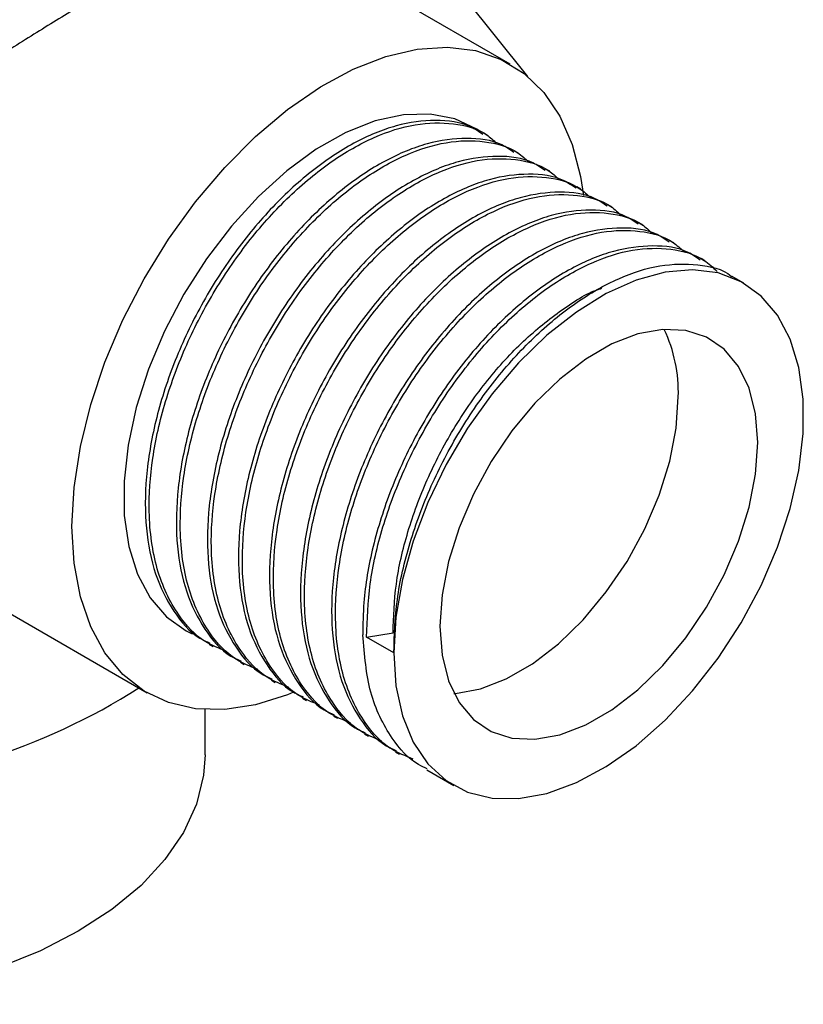
# Model space of a CAD drawing. Units: millimetres. Extents: x 5 to 995, y 5 to 995.
# Drawn here: x 826 to 861, y 691 to 735 of the extents above; entities that cross this region are included whole.
import ezdxf

# ---------------------------------------------------------------- set-up
doc = ezdxf.new("R2010")
doc.units = ezdxf.units.MM

msp = doc.modelspace()

# ---------------------------------------------------------------- linework, layer by layer
at = {"color": 7, "linetype": 'Continuous', "lineweight": 25}
for p, q in [((840.23, 742.916), (848.525, 732.597)), ((847.745, 733.144), (836.491, 739.641)), ((846.742, 729.97), (846.57, 730.07)), ((848.124, 729.173), (847.952, 729.272)), ((849.506, 728.375), (849.333, 728.475)), ((850.887, 727.578), (850.715, 727.677)), ((852.269, 726.78), (852.096, 726.88)), ((853.65, 725.983), (853.478, 726.082)), ((855.032, 725.185), (854.859, 725.285)), ((856.414, 724.387), (856.241, 724.487)), ((858.141, 723.39), (857.622, 723.69)), ((820.338, 711.67), (831.596, 705.171)), ((841.361, 707.65), (842.54, 707.833)), ((842.57, 706.952), (841.361, 707.65)), ((834.362, 707.327), (834.534, 707.228)), ((835.743, 706.53), (835.916, 706.43)), ((837.125, 705.732), (837.298, 705.632)), ((838.506, 704.934), (838.679, 704.835)), ((834.172, 702.416), (834.172, 704.426)), ((839.888, 704.137), (840.061, 704.037)), ((841.27, 703.339), (841.442, 703.24)), ((842.651, 702.542), (842.824, 702.442)), ((844.033, 701.744), (845.242, 701.046))]:
    msp.add_line(p, q, dxfattribs=at)
at = {"color": 7, "linetype": 'Continuous', "lineweight": 25, "flags": 128}
for points in [[(828.251, 712.565), (828.345, 714.306), (828.624, 716.126), (829.085, 717.996), (829.72, 719.885), (830.519, 721.762), (831.467, 723.596), (832.55, 725.357), (833.751, 727.017), (835.048, 728.548), (836.421, 729.924), (837.848, 731.124), (839.305, 732.127), (840.767, 732.917), (842.212, 733.481), (843.615, 733.81), (844.953, 733.899), (846.204, 733.745), (847.348, 733.352), (848.366, 732.726), (849.241, 731.877), (849.959, 730.819), (850.509, 729.57), (850.88, 728.149), (851.006, 727.299)], [(846.406, 730.149), (846.262, 730.244), (845.285, 730.701), (844.19, 730.916), (843.001, 730.886), (841.742, 730.612), (840.44, 730.098), (839.122, 729.355), (837.815, 728.4), (836.548, 727.252), (835.345, 725.934), (834.233, 724.476), (833.234, 722.906), (832.37, 721.258), (831.658, 719.566), (831.113, 717.865), (830.747, 716.192), (830.568, 714.58), (830.578, 713.064), (830.779, 711.675), (831.165, 710.443), (831.728, 709.392), (832.458, 708.546), (833.338, 707.921), (833.603, 707.79)], [(842.57, 706.952), (842.667, 705.475), (842.956, 704.141), (843.432, 702.979), (844.084, 702.015), (844.898, 701.267), (845.856, 700.753), (846.94, 700.484), (848.124, 700.464), (849.384, 700.695), (850.694, 701.172), (852.025, 701.884), (853.348, 702.817), (854.637, 703.949), (855.862, 705.258), (856.999, 706.716), (858.023, 708.29), (858.911, 709.948), (859.646, 711.655), (860.211, 713.374), (860.595, 715.068), (860.789, 716.701), (860.789, 718.239), (860.595, 719.648), (860.211, 720.899), (859.646, 721.966), (858.911, 722.824), (858.023, 723.456), (856.999, 723.849), (855.862, 723.994), (854.637, 723.888), (853.348, 723.533), (852.025, 722.937), (850.694, 722.112), (849.384, 721.077), (848.124, 719.853), (846.94, 718.466), (845.856, 716.946), (844.898, 715.325), (844.084, 713.639), (843.432, 711.921), (842.956, 710.21), (842.667, 708.542), (842.57, 706.952)], [(858.762, 716.3), (858.666, 717.589), (858.379, 718.73), (857.91, 719.695), (857.271, 720.455), (856.48, 720.99), (855.559, 721.287), (854.532, 721.336), (853.427, 721.136), (852.275, 720.693), (851.107, 720.019), (849.956, 719.132), (848.851, 718.056), (847.824, 716.821), (846.902, 715.461), (846.111, 714.012), (845.473, 712.514), (845.003, 711.009), (844.717, 709.536), (844.62, 708.136), (844.717, 706.848), (845.003, 705.706), (845.473, 704.742), (846.111, 703.982), (846.902, 703.446), (847.824, 703.15), (848.851, 703.101), (849.956, 703.301), (851.107, 703.744), (852.275, 704.418), (853.427, 705.305), (854.532, 706.38), (855.559, 707.615), (856.48, 708.975), (857.271, 710.424), (857.91, 711.922), (858.379, 713.428), (858.666, 714.901), (858.762, 716.3)], [(845.247, 705.137), (845.315, 705.142), (846.42, 705.342), (847.572, 705.785), (848.74, 706.459), (849.892, 707.346), (850.996, 708.421), (852.023, 709.656), (852.945, 711.016), (853.736, 712.465), (854.375, 713.963), (854.844, 715.469), (855.13, 716.942), (855.227, 718.341)], [(838.108, 705.192), (837.848, 705.087), (836.421, 704.64), (835.048, 704.431), (833.751, 704.463), (832.55, 704.737), (831.467, 705.248), (830.519, 705.987), (829.72, 706.942), (829.085, 708.098), (828.624, 709.436), (828.345, 710.933), (828.251, 712.565)], [(834.172, 702.416), (834.107, 701.506), (833.791, 700.217), (833.216, 698.958), (832.389, 697.746), (831.323, 696.599), (830.032, 695.531), (828.534, 694.558), (826.848, 693.693), (824.999, 692.948), (823.012, 692.332), (820.913, 691.855), (818.732, 691.523), (816.499, 691.341), (814.244, 691.31), (811.999, 691.432), (809.794, 691.705), (807.659, 692.125)]]:
    msp.add_lwpolyline(points, dxfattribs=at)
at = {"color": 7, "linetype": 'Continuous', "lineweight": 25}
for centre, radius, start, end in [((848.692, 718.541), 6.538, 358.2525, 25.351), ((816.039, 729.141), 28.192, 271.8235, 302.585)]:
    msp.add_arc(centre, radius, start, end, dxfattribs=at)
at = {"color": 8, "linetype": 'Continuous', "lineweight": 25}
for points, knots in [([(816.253, 729.416), (816.839, 730.023), (818.128, 731.357), (820.489, 733.339), (822.912, 735.196), (825.187, 736.8), (827.172, 738.117), (829.084, 739.304), (830.751, 740.258), (832.163, 740.983), (833.31, 741.483), (834.242, 741.777), (834.991, 741.863), (835.518, 741.675), (835.817, 741.283), (835.855, 740.765), (835.871, 740.548)], [0, 0, 0, 0, 0.076344, 0.167741, 0.261902, 0.328958, 0.397943, 0.464324, 0.533344, 0.593913, 0.656294, 0.720652, 0.786456, 0.863909, 0.94292, 1, 1, 1, 1]), ([(836.482, 739.626), (836.474, 739.637), (836.401, 739.745), (836.064, 739.692), (835.425, 739.495), (834.582, 739.107), (833.502, 738.548), (832.172, 737.812), (830.542, 736.875), (828.678, 735.77), (826.676, 734.548), (824.423, 733.129), (821.948, 731.483), (819.165, 729.502), (817.531, 728.022), (816.631, 727.208)], [0, 0, 0, 0, 0.009497, 0.095204, 0.165863, 0.237941, 0.304698, 0.373309, 0.446461, 0.522511, 0.596173, 0.672072, 0.771607, 0.874357, 1, 1, 1, 1])]:
    msp.add_open_spline(points, degree=3, knots=knots, dxfattribs=at)
at = {"color": 7, "linetype": 'Continuous', "lineweight": 25}
for points, knots in [([(846.534, 730.009), (846.36, 730.129), (845.762, 730.544), (844.449, 730.704), (842.687, 730.482), (840.797, 729.7), (838.89, 728.43), (837.044, 726.721), (835.351, 724.65), (833.89, 722.309), (832.725, 719.805), (831.915, 717.249), (831.5, 714.755), (831.496, 712.441), (831.905, 710.393), (832.736, 708.756), (833.589, 707.736), (834.24, 707.449), (834.391, 707.382)], [0, 0, 0, 0, 0.027941, 0.09639, 0.163883, 0.231901, 0.300332, 0.367779, 0.435863, 0.504269, 0.571681, 0.639826, 0.708203, 0.775588, 0.843789, 0.912132, 0.979502, 1, 1, 1, 1]), ([(835.118, 707.017), (834.793, 707.147), (833.958, 707.478), (832.863, 708.673), (831.948, 710.587), (831.61, 713.026), (831.782, 715.589), (832.351, 718.121), (833.302, 720.67), (834.587, 723.125), (836.144, 725.376), (837.906, 727.318), (839.786, 728.87), (841.694, 729.956), (843.554, 730.539), (845.248, 730.556), (846.472, 730.24), (846.998, 729.755), (847.139, 729.625)], [0, 0, 0, 0, 0.041069, 0.1053339, 0.1842493, 0.2625919, 0.3272144, 0.3925375, 0.4570823, 0.5217849, 0.587103, 0.6515794, 0.7163575, 0.7816656, 0.8460832, 0.9109319, 0.9762249, 1, 1, 1, 1]), ([(847.915, 729.211), (847.742, 729.331), (847.143, 729.746), (845.831, 729.906), (844.069, 729.684), (842.179, 728.903), (840.272, 727.633), (838.426, 725.924), (836.733, 723.853), (835.272, 721.511), (834.107, 719.008), (833.296, 716.451), (832.881, 713.957), (832.878, 711.643), (833.286, 709.596), (834.118, 707.959), (834.97, 706.939), (835.621, 706.651), (835.773, 706.584)], [0, 0, 0, 0, 0.027941, 0.09639, 0.163883, 0.231901, 0.300332, 0.367779, 0.435863, 0.504269, 0.571681, 0.639826, 0.708203, 0.775588, 0.843789, 0.912132, 0.979502, 1, 1, 1, 1]), ([(836.5, 706.22), (836.175, 706.349), (835.34, 706.681), (834.244, 707.876), (833.33, 709.79), (832.991, 712.228), (833.164, 714.792), (833.732, 717.323), (834.684, 719.873), (835.969, 722.328), (837.526, 724.578), (839.288, 726.521), (841.168, 728.072), (843.076, 729.159), (844.935, 729.741), (846.631, 729.76), (847.875, 729.432), (848.417, 728.928), (848.575, 728.782)], [0, 0, 0, 0, 0.040947, 0.10502, 0.183701, 0.26181, 0.32624, 0.391369, 0.455721, 0.520231, 0.585355, 0.649639, 0.714224, 0.779338, 0.843564, 0.908219, 0.973318, 1, 1, 1, 1]), ([(849.297, 728.414), (849.123, 728.534), (848.525, 728.948), (847.212, 729.108), (845.45, 728.886), (843.561, 728.105), (841.653, 726.835), (839.807, 725.126), (838.114, 723.055), (836.653, 720.714), (835.488, 718.21), (834.678, 715.654), (834.263, 713.16), (834.259, 710.846), (834.668, 708.798), (835.499, 707.161), (836.352, 706.141), (837.003, 705.854), (837.155, 705.787)], [0, 0, 0, 0, 0.027941, 0.09639, 0.163883, 0.231901, 0.300332, 0.367779, 0.435863, 0.504269, 0.571681, 0.639826, 0.708203, 0.775588, 0.843789, 0.912132, 0.979502, 1, 1, 1, 1]), ([(837.882, 705.422), (837.556, 705.551), (836.722, 705.883), (835.626, 707.078), (834.711, 708.992), (834.373, 711.431), (834.546, 713.994), (835.114, 716.525), (836.065, 719.075), (837.35, 721.53), (838.908, 723.78), (840.669, 725.723), (842.549, 727.275), (844.458, 728.361), (846.317, 728.943), (848.012, 728.961), (849.244, 728.64), (849.776, 728.148), (849.924, 728.012)], [0, 0, 0, 0, 0.04102, 0.105208, 0.184029, 0.262278, 0.326824, 0.392069, 0.456536, 0.521162, 0.586402, 0.650801, 0.715502, 0.780732, 0.845072, 0.909844, 0.975059, 1, 1, 1, 1]), ([(850.678, 727.616), (850.505, 727.736), (849.906, 728.151), (848.594, 728.311), (846.832, 728.089), (844.942, 727.308), (843.035, 726.038), (841.189, 724.328), (839.496, 722.258), (838.035, 719.916), (836.87, 717.413), (836.06, 714.856), (835.644, 712.362), (835.641, 710.048), (836.049, 708.001), (836.881, 706.364), (837.733, 705.344), (838.384, 705.056), (838.536, 704.989)], [0, 0, 0, 0, 0.027941, 0.09639, 0.163883, 0.231901, 0.300332, 0.367779, 0.435863, 0.504269, 0.571681, 0.639826, 0.708203, 0.775588, 0.843789, 0.912132, 0.979502, 1, 1, 1, 1]), ([(839.263, 704.625), (838.938, 704.754), (838.103, 705.085), (837.007, 706.281), (836.093, 708.195), (835.754, 710.633), (835.927, 713.197), (836.496, 715.728), (837.447, 718.277), (838.732, 720.733), (840.289, 722.983), (842.051, 724.925), (843.931, 726.477), (845.839, 727.563), (847.698, 728.146), (849.394, 728.165), (850.638, 727.837), (851.18, 727.333), (851.338, 727.187)], [0, 0, 0, 0, 0.040947, 0.10502, 0.183701, 0.26181, 0.32624, 0.391369, 0.455721, 0.520231, 0.585355, 0.649639, 0.714224, 0.779338, 0.843564, 0.908219, 0.973318, 1, 1, 1, 1]), ([(852.06, 726.819), (851.887, 726.939), (851.288, 727.353), (849.976, 727.513), (848.213, 727.291), (846.324, 726.51), (844.417, 725.24), (842.571, 723.531), (840.877, 721.46), (839.417, 719.119), (838.251, 716.615), (837.441, 714.059), (837.026, 711.565), (837.023, 709.25), (837.431, 707.203), (838.262, 705.566), (839.115, 704.546), (839.766, 704.259), (839.918, 704.192)], [0, 0, 0, 0, 0.027941, 0.09639, 0.163883, 0.231901, 0.300332, 0.367779, 0.435863, 0.504269, 0.571681, 0.639826, 0.708203, 0.775588, 0.843789, 0.912132, 0.979502, 1, 1, 1, 1]), ([(840.645, 703.827), (840.319, 703.956), (839.485, 704.288), (838.389, 705.483), (837.474, 707.397), (837.136, 709.836), (837.309, 712.399), (837.877, 714.93), (838.829, 717.48), (840.113, 719.935), (841.671, 722.185), (843.432, 724.128), (845.312, 725.68), (847.221, 726.766), (849.08, 727.348), (850.776, 727.367), (852.019, 727.039), (852.562, 726.535), (852.719, 726.389)], [0, 0, 0, 0, 0.040947, 0.10502, 0.183701, 0.26181, 0.32624, 0.391369, 0.455721, 0.520231, 0.585355, 0.649639, 0.714224, 0.779338, 0.843564, 0.908219, 0.973318, 1, 1, 1, 1]), ([(853.442, 726.021), (853.268, 726.141), (852.67, 726.556), (851.357, 726.716), (849.595, 726.494), (847.705, 725.713), (845.798, 724.442), (843.952, 722.733), (842.259, 720.663), (840.798, 718.321), (839.633, 715.817), (838.823, 713.261), (838.407, 710.767), (838.404, 708.453), (838.812, 706.406), (839.644, 704.769), (840.497, 703.748), (841.148, 703.461), (841.299, 703.394)], [0, 0, 0, 0, 0.027941, 0.09639, 0.163883, 0.231901, 0.300332, 0.367779, 0.435863, 0.504269, 0.571681, 0.639826, 0.708203, 0.775588, 0.843789, 0.912132, 0.979502, 1, 1, 1, 1]), ([(842.026, 703.029), (841.701, 703.159), (840.866, 703.49), (839.771, 704.685), (838.856, 706.6), (838.518, 709.038), (838.69, 711.602), (839.259, 714.133), (840.21, 716.682), (841.495, 719.138), (843.052, 721.388), (844.814, 723.33), (846.694, 724.882), (848.602, 725.968), (850.461, 726.55), (852.157, 726.57), (853.401, 726.241), (853.943, 725.738), (854.101, 725.591)], [0, 0, 0, 0, 0.040947, 0.10502, 0.183701, 0.26181, 0.32624, 0.391369, 0.455721, 0.520231, 0.585355, 0.649639, 0.714224, 0.779338, 0.843564, 0.908219, 0.973318, 1, 1, 1, 1]), ([(854.823, 725.223), (854.65, 725.344), (854.051, 725.758), (852.739, 725.918), (850.977, 725.696), (849.087, 724.915), (847.18, 723.645), (845.334, 721.936), (843.641, 719.865), (842.18, 717.524), (841.015, 715.02), (840.204, 712.463), (839.789, 709.97), (839.786, 707.655), (840.194, 705.608), (841.026, 703.971), (841.878, 702.951), (842.529, 702.663), (842.681, 702.596)], [0, 0, 0, 0, 0.027941, 0.09639, 0.163883, 0.231901, 0.300332, 0.367779, 0.435863, 0.504269, 0.571681, 0.639826, 0.708203, 0.775588, 0.843789, 0.912132, 0.979502, 1, 1, 1, 1]), ([(843.427, 702.223), (843.095, 702.355), (842.253, 702.688), (841.152, 703.888), (840.238, 705.802), (839.899, 708.24), (840.072, 710.804), (840.64, 713.335), (841.592, 715.885), (842.876, 718.34), (844.434, 720.59), (846.195, 722.533), (848.075, 724.084), (849.984, 725.171), (851.843, 725.753), (853.539, 725.772), (854.783, 725.444), (855.325, 724.94), (855.483, 724.794)], [0, 0, 0, 0, 0.041721, 0.105743, 0.18436, 0.262406, 0.326784, 0.39186, 0.456161, 0.520618, 0.585689, 0.649922, 0.714455, 0.779516, 0.84369, 0.908293, 0.973339, 1, 1, 1, 1]), ([(856.205, 724.426), (856.031, 724.546), (855.433, 724.961), (854.12, 725.121), (852.358, 724.899), (850.468, 724.117), (848.561, 722.847), (846.715, 721.138), (845.022, 719.067), (843.562, 716.726), (842.395, 714.222), (841.59, 711.668), (841.211, 709.477), (841.194, 708.225), (841.188, 707.75)], [0, 0, 0, 0, 0.037253, 0.128514, 0.218501, 0.309187, 0.400423, 0.490349, 0.581123, 0.672327, 0.762205, 0.853061, 0.944226, 1, 1, 1, 1]), ([(841.361, 707.65), (841.385, 708.429), (841.435, 709.996), (842.027, 712.54), (842.972, 715.086), (844.258, 717.543), (845.815, 719.793), (847.577, 721.735), (849.457, 723.287), (851.366, 724.373), (853.224, 724.955), (854.922, 724.977), (856.198, 724.629), (856.767, 724.096), (856.952, 723.922)], [0, 0, 0, 0, 0.086715, 0.174371, 0.260981, 0.347804, 0.435453, 0.521972, 0.608896, 0.696531, 0.782971, 0.86999, 0.957605, 1, 1, 1, 1]), ([(842.57, 706.952), (842.594, 707.731), (842.644, 709.298), (843.236, 711.843), (844.181, 714.388), (845.467, 716.845), (847.024, 719.095), (848.786, 721.037), (850.666, 722.589), (852.574, 723.674), (854.436, 724.262), (856.118, 724.259), (857.199, 724.04), (857.607, 723.692), (857.618, 723.683)], [0, 0, 0, 0, 0.09032, 0.18162, 0.271832, 0.362264, 0.453556, 0.543673, 0.63421, 0.725489, 0.815523, 0.906159, 0.997417, 1, 1, 1, 1]), ([(842.54, 707.833), (842.562, 708.549), (842.604, 709.988), (843.144, 712.326), (844.008, 714.666), (845.185, 716.924), (846.61, 718.988), (848.225, 720.785), (849.94, 722.171), (851.175, 722.972), (851.786, 723.158), (851.831, 723.172)], [0, 0, 0, 0, 0.123242, 0.2478203, 0.3709139, 0.4943088, 0.6188776, 0.7418409, 0.8653796, 0.9899292, 1, 1, 1, 1]), ([(844.06, 701.794), (843.928, 701.851), (843.295, 702.122), (842.376, 703.208), (841.416, 705.085), (841.264, 706.864), (841.188, 707.75)], [0, 0, 0, 0, 0.070661, 0.340267, 0.671317, 1, 1, 1, 1])]:
    msp.add_open_spline(points, degree=3, knots=knots, dxfattribs=at)

doc.saveas('drawing.dxf')
